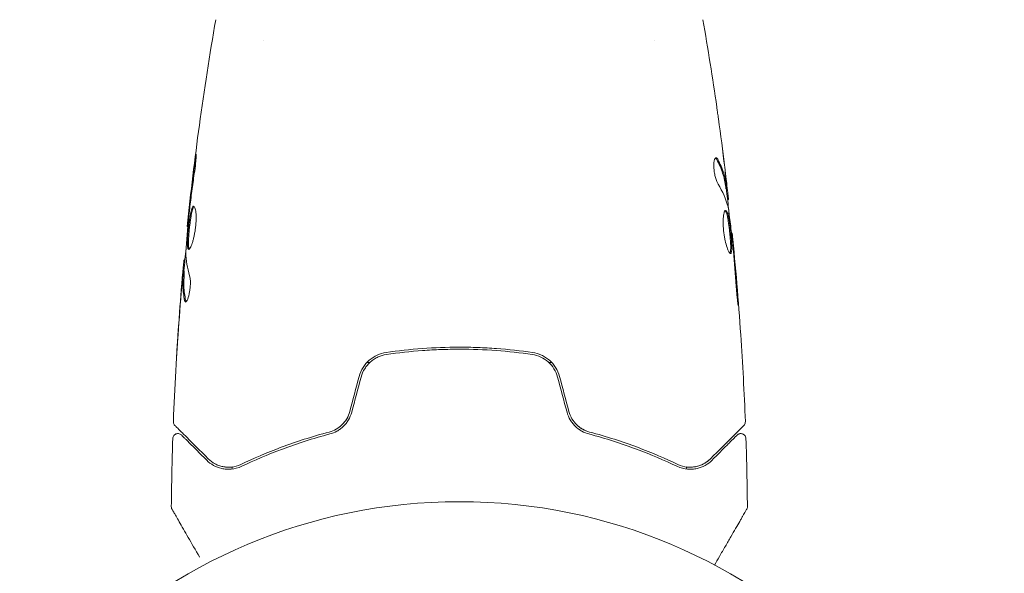
# Model space of a CAD drawing. Units: millimetres. Extents: x -11508 to 9493, y -9254 to 9318.
# Drawn here: x -7461 to -7365, y 1984 to 2038 of the extents above; entities that cross this region are included whole.
import ezdxf

# ---------------------------------------------------------------- set-up
doc = ezdxf.new("R2010")
doc.units = ezdxf.units.MM
doc.header["$LTSCALE"] = 20
doc.layers.add('2d', color=230, linetype='Continuous')

# ---------------------------------------------------------------- blocks, each defined once
blk = doc.blocks.new('FSW21600-XX00')
at = {"layer": '2d', "lineweight": 0}
for p, q in [((-1091.003, 450.914), (-1090.722, 450.914)), ((-1073.278, 450.914), (-1072.997, 450.914)), ((-1055.249, 441.996), (-1055.149, 441.996)), ((-1055.31, 440.955), (-1055.218, 440.955)), ((-1108.469, 438.312), (-1108.535, 438.312)), ((-1055.596, 437.681), (-1055.529, 437.681)), ((-1108.086, 435.038), (-1108.168, 435.038)), ((-1107.933, 433.997), (-1108.034, 433.997)), ((-1101, 419.592), (-1101, 419.592)), ((-1063, 419.592), (-1063, 419.592))]:
    blk.add_line(p, q, dxfattribs=at)
blk.add_circle((-1082, 517.446), 53, dxfattribs=at)
for start, end in [(195.92789, 196.47077), (343.52922, 344.0721)]:
    blk.add_arc((-1082, 467.581), 23, start, end, dxfattribs=at)
for points, knots in [([(-1109.949, 465.18), (-1109.949, 465.18), (-1109.947, 465.184), (-1109.938, 465.199), (-1109.934, 465.207), (-1109.924, 465.223), (-1109.922, 465.227), (-1109.918, 465.234), (-1109.916, 465.237), (-1109.892, 465.279), (-1109.856, 465.341), (-1109.748, 465.529), (-1109.675, 465.655), (-1109.54, 465.889), (-1109.49, 465.975), (-1109.384, 466.159), (-1109.327, 466.258), (-1109.027, 466.778), (-1108.734, 467.285), (-1108.234, 468.151), (-1108.057, 468.458), (-1107.684, 469.103), (-1107.489, 469.442), (-1107.133, 470.058), (-1106.974, 470.332), (-1106.812, 470.613)], [0.03007316, 0.03007316, 0.03007316, 0.03007316, 0.0365021, 0.0365021, 0.04015231, 0.04015231, 0.04106486, 0.04106486, 0.04197741, 0.04197741, 0.04380252, 0.04380252, 0.04562762, 0.04562762, 0.04654017, 0.04654017, 0.04745273, 0.04745273, 0.05110294, 0.05110294, 0.05292804, 0.05292804, 0.05475315, 0.05475315, 0.05614804, 0.05614804, 0.05614804, 0.05614804]), ([(-1056.737, 469.832), (-1056.735, 469.83), (-1056.734, 469.827), (-1056.335, 469.137), (-1055.966, 468.498), (-1055.466, 467.631), (-1055.308, 467.357), (-1055.015, 466.85), (-1054.881, 466.618), (-1054.52, 465.993), (-1054.334, 465.67), (-1054.158, 465.366), (-1054.118, 465.296), (-1054.087, 465.243), (-1054.084, 465.237), (-1054.079, 465.229), (-1054.077, 465.225), (-1054.067, 465.208), (-1054.062, 465.2), (-1054.053, 465.184), (-1054.051, 465.18), (-1054.051, 465.18)], [0.00360639, 0.00360639, 0.00360639, 0.00360639, 0.00362128, 0.00362128, 0.00724257, 0.00724257, 0.00905321, 0.00905321, 0.01086385, 0.01086385, 0.01448514, 0.01448514, 0.01629578, 0.01629578, 0.0172011, 0.0172011, 0.01810642, 0.01810642, 0.02172771, 0.02172771, 0.02826335, 0.02826335, 0.02826335, 0.02826335]), ([(-1110.016, 464.924), (-1110.017, 464.978), (-1110.009, 465.033), (-1109.983, 465.11), (-1109.973, 465.135), (-1109.958, 465.165), (-1109.954, 465.171), (-1109.951, 465.177), (-1109.95, 465.178), (-1109.95, 465.179), (-1109.95, 465.179), (-1109.95, 465.179), (-1109.949, 465.179), (-1109.949, 465.18)], [0, 0, 0, 0, 0.1620367, 0.1620367, 0.2425207, 0.2425207, 0.2628468, 0.2628468, 0.264752, 0.264752, 0.2657518, 0.2657518, 0.2662518, 0.2662518, 0.2662518, 0.2662518]), ([(-1054.051, 465.179), (-1054.05, 465.179), (-1054.05, 465.179), (-1054.05, 465.178), (-1054.05, 465.178), (-1054.049, 465.176), (-1054.048, 465.175), (-1054.046, 465.172), (-1054.045, 465.169), (-1054.039, 465.158), (-1054.034, 465.149), (-1054.021, 465.12), (-1054.013, 465.101), (-1053.991, 465.03), (-1053.983, 464.977), (-1053.984, 464.924)], [0, 0, 0, 0, 0.0004883, 0.0004883, 0.0024414, 0.0024414, 0.0063477, 0.0063477, 0.0141604, 0.0141604, 0.0454251, 0.0454251, 0.1080431, 0.1080431, 0.2662065, 0.2662065, 0.2662065, 0.2662065]), ([(-1103.162, 460.997), (-1103.526, 461.17), (-1103.87, 461.249), (-1104.36, 461.291), (-1104.518, 461.291), (-1104.827, 461.268), (-1104.976, 461.245), (-1105.405, 461.147), (-1105.667, 461.044), (-1106.15, 460.776), (-1106.371, 460.611), (-1106.572, 460.409)], [0, 0, 0, 0, 0.001851544, 0.001851544, 0.002777316, 0.002777316, 0.003703088, 0.003703088, 0.005554632, 0.005554632, 0.007406175, 0.007406175, 0.007406175, 0.007406175]), ([(-1106.431, 460.268), (-1106.225, 460.473), (-1105.997, 460.638), (-1105.516, 460.891), (-1105.262, 460.982), (-1104.858, 461.061), (-1104.72, 461.078), (-1104.435, 461.091), (-1104.289, 461.087), (-1103.849, 461.038), (-1103.551, 460.96), (-1103.248, 460.816)], [0, 0, 0, 0, 0.001345717, 0.001345717, 0.002691433, 0.002691433, 0.003364292, 0.003364292, 0.00403715, 0.00403715, 0.005382867, 0.005382867, 0.005382867, 0.005382867]), ([(-1103.248, 460.816), (-1102.061, 460.251), (-1100.751, 459.686), (-1097.89, 458.616), (-1096.34, 458.111), (-1094.651, 457.664)], [0, 0, 0, 0, 0.00577336, 0.00577336, 0.01154671, 0.01154671, 0.01154671, 0.01154671]), ([(-1094.6, 457.858), (-1096.257, 458.296), (-1097.791, 458.794), (-1100.641, 459.857), (-1101.957, 460.423), (-1103.162, 460.997)], [0, 0, 0, 0, 0.00561537, 0.00561537, 0.01123074, 0.01123074, 0.01123074, 0.01123074]), ([(-1060.838, 460.997), (-1062.043, 460.423), (-1063.359, 459.857), (-1066.209, 458.794), (-1067.743, 458.296), (-1069.4, 457.858)], [0, 0, 0, 0, 0.00561537, 0.00561537, 0.01123074, 0.01123074, 0.01123074, 0.01123074]), ([(-1069.349, 457.664), (-1067.66, 458.111), (-1066.11, 458.616), (-1063.249, 459.686), (-1061.939, 460.251), (-1060.752, 460.816)], [0, 0, 0, 0, 0.00577336, 0.00577336, 0.01154671, 0.01154671, 0.01154671, 0.01154671]), ([(-1057.428, 460.409), (-1057.629, 460.61), (-1057.851, 460.777), (-1058.337, 461.046), (-1058.599, 461.148), (-1059.025, 461.245), (-1059.172, 461.268), (-1059.479, 461.291), (-1059.639, 461.291), (-1060.131, 461.249), (-1060.476, 461.169), (-1060.838, 460.997)], [0, 0, 0, 0, 0.001864837, 0.001864837, 0.003729674, 0.003729674, 0.004662092, 0.004662092, 0.00559451, 0.00559451, 0.007459347, 0.007459347, 0.007459347, 0.007459347]), ([(-1060.752, 460.816), (-1060.45, 460.96), (-1060.145, 461.039), (-1059.561, 461.103), (-1059.279, 461.088), (-1058.871, 461.008), (-1058.738, 460.971), (-1058.482, 460.88), (-1058.358, 460.825), (-1057.998, 460.635), (-1057.775, 460.474), (-1057.569, 460.268)], [0, 0, 0, 0, 0.001348017, 0.001348017, 0.002696033, 0.002696033, 0.003370042, 0.003370042, 0.00404405, 0.00404405, 0.005392066, 0.005392066, 0.005392066, 0.005392066]), ([(-1109.668, 457.031), (-1109.668, 457.031), (-1109.663, 457.035), (-1109.649, 457.05), (-1109.642, 457.057), (-1109.627, 457.072), (-1109.624, 457.075), (-1109.617, 457.081), (-1109.614, 457.084), (-1109.599, 457.099), (-1109.575, 457.123), (-1109.463, 457.236), (-1109.334, 457.364), (-1109.067, 457.632), (-1108.964, 457.734), (-1108.738, 457.96), (-1108.615, 458.084), (-1107.946, 458.753), (-1107.253, 459.445), (-1106.431, 460.268)], [0.02464336, 0.02464336, 0.02464336, 0.02464336, 0.03015026, 0.03015026, 0.03316528, 0.03316528, 0.03391904, 0.03391904, 0.0346728, 0.0346728, 0.03618031, 0.03618031, 0.03919533, 0.03919533, 0.04070285, 0.04070285, 0.04221036, 0.04221036, 0.04824041, 0.04824041, 0.04824041, 0.04824041]), ([(-1106.572, 460.409), (-1106.914, 460.068), (-1107.225, 459.757), (-1107.641, 459.34), (-1107.772, 459.21), (-1108.015, 458.966), (-1108.128, 458.853), (-1108.643, 458.338), (-1108.891, 458.09), (-1108.962, 458.02), (-1108.966, 458.016), (-1108.972, 458.01), (-1108.975, 458.007), (-1108.983, 457.998), (-1108.988, 457.994), (-1109, 457.982), (-1109.005, 457.977), (-1109.015, 457.966), (-1109.019, 457.962), (-1109.019, 457.962)], [0, 0, 0, 0, 0.00280724, 0.00280724, 0.00421086, 0.00421086, 0.00561448, 0.00561448, 0.01122897, 0.01122897, 0.01193078, 0.01193078, 0.01263259, 0.01263259, 0.01403621, 0.01403621, 0.01684345, 0.01684345, 0.02211228, 0.02211228, 0.02211228, 0.02211228]), ([(-1057.569, 460.268), (-1056.742, 459.441), (-1056.048, 458.746), (-1055.379, 458.077), (-1055.255, 457.953), (-1055.029, 457.727), (-1054.927, 457.625), (-1054.659, 457.357), (-1054.532, 457.23), (-1054.422, 457.12), (-1054.399, 457.097), (-1054.381, 457.079), (-1054.375, 457.074), (-1054.358, 457.056), (-1054.351, 457.049), (-1054.337, 457.035), (-1054.332, 457.031), (-1054.332, 457.031)], [0, 0, 0, 0, 0.00604989, 0.00604989, 0.00756236, 0.00756236, 0.00907483, 0.00907483, 0.01209978, 0.01209978, 0.01361225, 0.01361225, 0.01512472, 0.01512472, 0.01814967, 0.01814967, 0.02364717, 0.02364717, 0.02364717, 0.02364717]), ([(-1054.981, 457.962), (-1054.981, 457.962), (-1054.985, 457.966), (-1054.995, 457.976), (-1055, 457.981), (-1055.011, 457.993), (-1055.016, 457.997), (-1055.024, 458.005), (-1055.027, 458.008), (-1055.033, 458.014), (-1055.036, 458.017), (-1055.071, 458.052), (-1055.147, 458.128), (-1055.33, 458.311), (-1055.403, 458.384), (-1055.569, 458.55), (-1055.663, 458.644), (-1056.177, 459.158), (-1056.739, 459.721), (-1057.428, 460.409)], [0.02275047, 0.02275047, 0.02275047, 0.02275047, 0.02787328, 0.02787328, 0.0306606, 0.0306606, 0.03205427, 0.03205427, 0.0327511, 0.0327511, 0.03344793, 0.03344793, 0.03623526, 0.03623526, 0.03762892, 0.03762892, 0.03902259, 0.03902259, 0.04459724, 0.04459724, 0.04459724, 0.04459724]), ([(-1109.019, 457.962), (-1109.033, 457.948), (-1109.048, 457.935), (-1109.079, 457.91), (-1109.095, 457.899), (-1109.148, 457.867), (-1109.187, 457.85), (-1109.267, 457.825), (-1109.309, 457.818), (-1109.393, 457.814), (-1109.436, 457.818), (-1109.518, 457.835), (-1109.558, 457.849), (-1109.633, 457.887), (-1109.669, 457.911), (-1109.732, 457.966), (-1109.761, 457.998), (-1109.808, 458.067), (-1109.828, 458.105), (-1109.86, 458.194), (-1109.871, 458.247), (-1109.872, 458.299)], [0, 0, 0, 0, 0.059741, 0.059741, 0.118636, 0.118636, 0.2446, 0.2446, 0.370565, 0.370565, 0.496529, 0.496529, 0.622493, 0.622493, 0.748457, 0.748457, 0.874421, 0.874421, 1.000385, 1.000385, 1.158548, 1.158548, 1.158548, 1.158548]), ([(-1092.47, 455.734), (-1092.542, 456.004), (-1092.651, 456.259), (-1092.861, 456.61), (-1092.939, 456.724), (-1093.108, 456.936), (-1093.198, 457.034), (-1093.389, 457.216), (-1093.488, 457.299), (-1093.698, 457.453), (-1093.807, 457.523), (-1094.139, 457.706), (-1094.367, 457.796), (-1094.6, 457.858)], [0, 0, 0, 0, 0.000837423, 0.000837423, 0.001256134, 0.001256134, 0.001674846, 0.001674846, 0.002093557, 0.002093557, 0.002512269, 0.002512269, 0.003349692, 0.003349692, 0.003349692, 0.003349692]), ([(-1069.4, 457.858), (-1069.633, 457.796), (-1069.865, 457.704), (-1070.196, 457.521), (-1070.303, 457.452), (-1070.512, 457.299), (-1070.614, 457.214), (-1070.805, 457.031), (-1070.895, 456.932), (-1071.062, 456.722), (-1071.14, 456.609), (-1071.351, 456.255), (-1071.458, 456.003), (-1071.53, 455.734)], [0, 0, 0, 0, 0.000832155, 0.000832155, 0.001248232, 0.001248232, 0.001664309, 0.001664309, 0.002080386, 0.002080386, 0.002496464, 0.002496464, 0.003328618, 0.003328618, 0.003328618, 0.003328618]), ([(-1054.128, 458.299), (-1054.129, 458.245), (-1054.14, 458.191), (-1054.178, 458.09), (-1054.206, 458.041), (-1054.274, 457.957), (-1054.316, 457.921), (-1054.408, 457.863), (-1054.459, 457.842), (-1054.565, 457.817), (-1054.62, 457.813), (-1054.728, 457.823), (-1054.782, 457.837), (-1054.881, 457.881), (-1054.927, 457.912), (-1054.972, 457.953), (-1054.976, 457.958), (-1054.981, 457.962)], [0, 0, 0, 0, 0.16195, 0.16195, 0.324498, 0.324498, 0.487024, 0.487024, 0.649551, 0.649551, 0.812077, 0.812077, 0.974604, 0.974604, 1.137131, 1.137131, 1.15657, 1.15657, 1.15657, 1.15657]), ([(-1109.814, 456.658), (-1109.816, 456.712), (-1109.809, 456.767), (-1109.778, 456.871), (-1109.754, 456.921), (-1109.706, 456.988), (-1109.688, 457.011), (-1109.668, 457.031)], [0, 0, 0, 0, 0.1620246, 0.1620246, 0.3245698, 0.3245698, 0.4103895, 0.4103895, 0.4103895, 0.4103895]), ([(-1092.663, 455.682), (-1092.728, 455.923), (-1092.823, 456.153), (-1093.08, 456.592), (-1093.236, 456.79), (-1093.596, 457.14), (-1093.795, 457.287), (-1094.215, 457.52), (-1094.433, 457.606), (-1094.651, 457.664)], [0, 0, 0, 0, 0.000754737, 0.000754737, 0.001509473, 0.001509473, 0.00226421, 0.00226421, 0.003018947, 0.003018947, 0.003018947, 0.003018947]), ([(-1094.651, 457.664), (-1094.425, 457.604), (-1094.202, 457.515), (-1093.89, 457.339), (-1093.789, 457.273), (-1093.594, 457.128), (-1093.5, 457.047), (-1093.236, 456.789), (-1093.081, 456.593), (-1092.826, 456.159), (-1092.729, 455.928), (-1092.663, 455.682)], [0, 0, 0, 0, 0.000760497, 0.000760497, 0.001140745, 0.001140745, 0.001520994, 0.001520994, 0.002281491, 0.002281491, 0.003041988, 0.003041988, 0.003041988, 0.003041988]), ([(-1071.337, 455.682), (-1071.271, 455.929), (-1071.172, 456.162), (-1070.982, 456.485), (-1070.91, 456.59), (-1070.756, 456.786), (-1070.673, 456.878), (-1070.498, 457.049), (-1070.406, 457.128), (-1070.211, 457.273), (-1070.108, 457.34), (-1069.794, 457.516), (-1069.576, 457.604), (-1069.349, 457.664)], [0, 0, 0, 0, 0.000765347, 0.000765347, 0.00114802, 0.00114802, 0.001530694, 0.001530694, 0.001913367, 0.001913367, 0.00229604, 0.00229604, 0.003061387, 0.003061387, 0.003061387, 0.003061387]), ([(-1071.337, 455.682), (-1071.272, 455.923), (-1071.177, 456.153), (-1070.92, 456.592), (-1070.764, 456.79), (-1070.487, 457.059), (-1070.385, 457.145), (-1070.278, 457.222)], [0, 0, 0, 0, 0.000754737, 0.000754737, 0.001509473, 0.001509473, 0.001915042, 0.001915042, 0.001915042, 0.001915042]), ([(-1054.332, 457.031), (-1054.317, 457.016), (-1054.303, 457), (-1054.277, 456.966), (-1054.266, 456.949), (-1054.234, 456.895), (-1054.217, 456.855), (-1054.191, 456.764), (-1054.184, 456.711), (-1054.186, 456.658)], [0, 0, 0, 0, 0.063877, 0.063877, 0.1267226, 0.1267226, 0.2526866, 0.2526866, 0.41085, 0.41085, 0.41085, 0.41085]), ([(-1108.535, 438.312), (-1108.868, 441.606), (-1109.145, 444.906), (-1109.556, 451.023), (-1109.705, 453.84), (-1109.814, 456.658)], [0, 0, 0, 0, 10.001335, 10.001335, 18.519664, 18.519664, 18.519664, 18.519664]), ([(-1054.186, 456.658), (-1054.314, 453.349), (-1054.497, 450.043), (-1054.847, 445.192), (-1054.971, 443.644), (-1055.107, 442.098)], [0, 0, 0, 0, 10.001335, 10.001335, 14.690563, 14.690563, 14.690563, 14.690563]), ([(-1091.746, 452.26), (-1091.663, 451.95), (-1091.533, 451.653), (-1091.199, 451.121), (-1090.99, 450.879), (-1090.641, 450.574), (-1090.518, 450.482), (-1090.261, 450.316), (-1090.124, 450.242), (-1089.708, 450.051), (-1089.418, 449.966), (-1089.116, 449.922)], [0, 0, 0, 0, 0.000962618, 0.000962618, 0.001925236, 0.001925236, 0.002406545, 0.002406545, 0.002887854, 0.002887854, 0.003850472, 0.003850472, 0.003850472, 0.003850472]), ([(-1089.087, 450.12), (-1089.659, 450.203), (-1090.203, 450.453), (-1090.859, 451.032), (-1091.049, 451.256), (-1091.36, 451.757), (-1091.476, 452.025), (-1091.553, 452.312)], [0, 0, 0, 0, 0.001770151, 0.001770151, 0.002655226, 0.002655226, 0.003540301, 0.003540301, 0.003540301, 0.003540301]), ([(-1072.447, 452.312), (-1072.524, 452.025), (-1072.644, 451.751), (-1072.875, 451.379), (-1072.961, 451.261), (-1073.151, 451.037), (-1073.255, 450.932), (-1073.472, 450.74), (-1073.587, 450.653), (-1073.83, 450.495), (-1073.958, 450.424), (-1074.352, 450.243), (-1074.626, 450.161), (-1074.913, 450.12)], [0, 0, 0, 0, 0.000889055, 0.000889055, 0.001333583, 0.001333583, 0.00177811, 0.00177811, 0.002222638, 0.002222638, 0.002667165, 0.002667165, 0.00355622, 0.00355622, 0.00355622, 0.00355622]), ([(-1074.884, 449.922), (-1074.28, 450.01), (-1073.707, 450.27), (-1073.005, 450.884), (-1072.8, 451.122), (-1072.463, 451.661), (-1072.337, 451.95), (-1072.254, 452.26)], [0, 0, 0, 0, 0.001914168, 0.001914168, 0.002871252, 0.002871252, 0.003828336, 0.003828336, 0.003828336, 0.003828336]), ([(-1074.913, 450.12), (-1076.068, 449.952), (-1077.237, 449.824), (-1079.014, 449.694), (-1079.61, 449.661), (-1080.81, 449.618), (-1081.416, 449.607), (-1083.22, 449.608), (-1084.41, 449.652), (-1086.766, 449.824), (-1087.933, 449.952), (-1089.087, 450.12)], [0, 0, 0, 0, 0.0035954, 0.0035954, 0.00539309, 0.00539309, 0.00719079, 0.00719079, 0.01078619, 0.01078619, 0.01438158, 0.01438158, 0.01438158, 0.01438158]), ([(-1054.508, 450.208), (-1054.508, 450.208), (-1054.508, 450.195), (-1054.511, 450.144), (-1054.513, 450.106), (-1054.521, 449.958), (-1054.53, 449.811), (-1054.546, 449.54), (-1054.553, 449.441), (-1054.566, 449.232), (-1054.573, 449.122), (-1054.588, 448.891), (-1054.595, 448.775), (-1054.611, 448.538), (-1054.619, 448.418), (-1054.627, 448.299)], [0.002335629, 0.002335629, 0.002335629, 0.002335629, 0.002691247, 0.002691247, 0.003046864, 0.003046864, 0.003758098, 0.003758098, 0.004113716, 0.004113716, 0.004469333, 0.004469333, 0.00482495, 0.00482495, 0.005180567, 0.005180567, 0.005180567, 0.005180567]), ([(-1054.602, 448.809), (-1054.59, 449.003), (-1054.577, 449.188), (-1054.555, 449.531), (-1054.545, 449.683), (-1054.528, 449.938), (-1054.521, 450.037), (-1054.514, 450.139), (-1054.512, 450.165), (-1054.509, 450.199), (-1054.508, 450.208), (-1054.508, 450.208)], [0, 0, 0, 0, 0.000583907, 0.000583907, 0.001167815, 0.001167815, 0.001751722, 0.001751722, 0.002043676, 0.002043676, 0.002335629, 0.002335629, 0.002335629, 0.002335629]), ([(-1089.116, 449.922), (-1087.958, 449.754), (-1086.786, 449.625), (-1085.003, 449.495), (-1084.404, 449.462), (-1083.199, 449.418), (-1082.59, 449.407), (-1080.774, 449.408), (-1079.577, 449.452), (-1077.211, 449.625), (-1076.041, 449.754), (-1074.884, 449.922)], [0, 0, 0, 0, 0.0036116, 0.0036116, 0.0054174, 0.0054174, 0.0072232, 0.0072232, 0.01083479, 0.01083479, 0.01444639, 0.01444639, 0.01444639, 0.01444639]), ([(-1108.925, 443.461), (-1108.937, 443.629), (-1108.951, 443.807), (-1108.974, 444.075), (-1108.982, 444.164), (-1108.998, 444.338), (-1109.006, 444.425), (-1109.03, 444.672), (-1109.045, 444.823), (-1109.071, 445.074), (-1109.082, 445.176), (-1109.099, 445.312), (-1109.106, 445.348), (-1109.111, 445.348), (-1109.112, 445.339), (-1109.112, 445.304), (-1109.112, 445.278), (-1109.106, 445.106), (-1109.088, 444.837), (-1109.063, 444.504)], [0, 0, 0, 0, 0.000535625, 0.000535625, 0.000803438, 0.000803438, 0.001071251, 0.001071251, 0.001606876, 0.001606876, 0.002142502, 0.002142502, 0.002678127, 0.002678127, 0.00294594, 0.00294594, 0.003213752, 0.003213752, 0.004285003, 0.004285003, 0.004285003, 0.004285003]), ([(-1055.769, 442.452), (-1055.791, 442.523), (-1055.809, 442.616), (-1055.835, 442.841), (-1055.842, 442.968), (-1055.842, 443.251), (-1055.836, 443.399), (-1055.81, 443.704), (-1055.791, 443.856), (-1055.717, 444.296), (-1055.649, 444.554), (-1055.507, 444.918), (-1055.437, 445.019), (-1055.38, 445.019)], [0, 0, 0, 0, 0.000456133, 0.000456133, 0.000912267, 0.000912267, 0.0013684, 0.0013684, 0.001824534, 0.001824534, 0.0027368, 0.0027368, 0.003649067, 0.003649067, 0.003649067, 0.003649067]), ([(-1055.385, 444.864), (-1055.396, 444.915), (-1055.41, 444.954), (-1055.429, 444.984), (-1055.432, 444.988), (-1055.435, 444.991)], [0, 0, 0, 0, 0.0003297632, 0.0003297632, 0.0003852274, 0.0003852274, 0.0003852274, 0.0003852274]), ([(-1055.246, 442.147), (-1055.234, 442.373), (-1055.224, 442.6), (-1055.202, 443.053), (-1055.199, 443.28), (-1055.225, 443.959), (-1055.284, 444.412), (-1055.385, 444.864)], [0, 0, 0, 0, 0.001469311, 0.001469311, 0.002938621, 0.002938621, 0.005877242, 0.005877242, 0.005877242, 0.005877242]), ([(-1055.283, 444.864), (-1055.183, 444.412), (-1055.124, 443.959), (-1055.098, 443.28), (-1055.102, 443.053), (-1055.124, 442.6), (-1055.134, 442.373), (-1055.146, 442.147)], [0, 0, 0, 0, 0.002938605, 0.002938605, 0.004407908, 0.004407908, 0.005877211, 0.005877211, 0.005877211, 0.005877211]), ([(-1055.107, 442.347), (-1055.084, 442.578), (-1055.059, 442.845), (-1055.006, 443.447), (-1054.978, 443.766), (-1054.951, 444.103)], [0, 0, 0, 0, 0.001013465, 0.001013465, 0.00202693, 0.00202693, 0.00202693, 0.00202693]), ([(-1055.067, 442.557), (-1055.081, 442.388), (-1055.096, 442.225), (-1055.123, 441.912), (-1055.136, 441.768), (-1055.171, 441.381), (-1055.188, 441.196), (-1055.197, 441.119)], [0, 0, 0, 0, 0.000502086, 0.000502086, 0.001004171, 0.001004171, 0.002008343, 0.002008343, 0.002008343, 0.002008343]), ([(-1055.146, 442.147), (-1055.149, 442.083), (-1055.151, 442.04), (-1055.15, 441.992), (-1055.149, 441.989), (-1055.138, 442.043), (-1055.125, 442.162), (-1055.107, 442.347)], [0, 0, 0, 0, 0.000405292, 0.000405292, 0.000810583, 0.000810583, 0.001621167, 0.001621167, 0.001621167, 0.001621167]), ([(-1055.268, 440.955), (-1055.27, 440.955), (-1055.273, 440.944), (-1055.282, 440.902), (-1055.287, 440.871), (-1055.3, 440.788), (-1055.308, 440.738), (-1055.327, 440.619), (-1055.338, 440.55), (-1055.354, 440.453), (-1055.357, 440.432), (-1055.361, 440.41)], [0, 0, 0, 0, 0.00032099, 0.00032099, 0.000641981, 0.000641981, 0.000962971, 0.000962971, 0.001283961, 0.001283961, 0.00137276, 0.00137276, 0.00137276, 0.00137276]), ([(-1108.369, 440.3), (-1108.39, 440.3), (-1108.409, 440.287), (-1108.441, 440.234), (-1108.454, 440.193), (-1108.484, 440.036), (-1108.492, 439.878), (-1108.49, 439.585), (-1108.487, 439.476), (-1108.477, 439.245), (-1108.469, 439.124), (-1108.451, 438.867), (-1108.44, 438.733), (-1108.416, 438.464), (-1108.402, 438.326), (-1108.373, 438.049), (-1108.357, 437.912), (-1108.324, 437.644), (-1108.306, 437.511), (-1108.269, 437.258), (-1108.25, 437.138), (-1108.211, 436.911), (-1108.19, 436.803), (-1108.127, 436.516), (-1108.081, 436.361), (-1107.989, 436.154), (-1107.942, 436.099), (-1107.895, 436.099)], [0.006652238, 0.006652238, 0.006652238, 0.006652238, 0.007065568, 0.007065568, 0.007478898, 0.007478898, 0.008305558, 0.008305558, 0.008718887, 0.008718887, 0.009132217, 0.009132217, 0.009545547, 0.009545547, 0.009958877, 0.009958877, 0.010372206, 0.010372206, 0.010785536, 0.010785536, 0.011198866, 0.011198866, 0.011612196, 0.011612196, 0.012438855, 0.012438855, 0.013265515, 0.013265515, 0.013265515, 0.013265515]), ([(-1107.845, 436.121), (-1107.851, 436.126), (-1107.857, 436.132), (-1107.886, 436.165), (-1107.91, 436.205), (-1107.957, 436.309), (-1107.979, 436.372), (-1108.024, 436.523), (-1108.046, 436.611), (-1108.089, 436.803), (-1108.109, 436.907), (-1108.149, 437.135), (-1108.168, 437.257), (-1108.223, 437.635), (-1108.257, 437.911), (-1108.301, 438.322), (-1108.315, 438.461), (-1108.339, 438.733), (-1108.35, 438.864), (-1108.368, 439.12), (-1108.376, 439.244), (-1108.386, 439.474), (-1108.389, 439.581), (-1108.391, 439.878), (-1108.383, 440.034), (-1108.352, 440.193), (-1108.339, 440.233), (-1108.32, 440.265), (-1108.317, 440.27), (-1108.314, 440.274)], [0.00030701, 0.00030701, 0.00030701, 0.00030701, 0.000413434, 0.000413434, 0.000826868, 0.000826868, 0.001240303, 0.001240303, 0.001653737, 0.001653737, 0.002067171, 0.002067171, 0.002480605, 0.002480605, 0.003307474, 0.003307474, 0.003720908, 0.003720908, 0.004134342, 0.004134342, 0.004547777, 0.004547777, 0.004961211, 0.004961211, 0.005788079, 0.005788079, 0.006201514, 0.006201514, 0.006283371, 0.006283371, 0.006283371, 0.006283371]), ([(-1107.895, 436.099), (-1107.872, 436.099), (-1107.849, 436.112), (-1107.806, 436.166), (-1107.785, 436.206), (-1107.747, 436.312), (-1107.73, 436.377), (-1107.699, 436.531), (-1107.686, 436.62), (-1107.666, 436.817), (-1107.659, 436.924), (-1107.651, 437.157), (-1107.651, 437.282), (-1107.657, 437.538), (-1107.663, 437.673), (-1107.684, 437.947), (-1107.698, 438.085), (-1107.732, 438.361), (-1107.752, 438.5), (-1107.798, 438.768), (-1107.823, 438.898), (-1107.906, 439.277), (-1107.968, 439.504), (-1108.063, 439.791), (-1108.094, 439.876), (-1108.156, 440.026), (-1108.187, 440.09), (-1108.246, 440.194), (-1108.273, 440.233), (-1108.324, 440.287), (-1108.348, 440.3), (-1108.369, 440.3)], [0, 0, 0, 0, 0.000415765, 0.000415765, 0.00083153, 0.00083153, 0.001247295, 0.001247295, 0.00166306, 0.00166306, 0.002078825, 0.002078825, 0.002494589, 0.002494589, 0.002910354, 0.002910354, 0.003326119, 0.003326119, 0.003741884, 0.003741884, 0.004157649, 0.004157649, 0.004989179, 0.004989179, 0.005404944, 0.005404944, 0.005820709, 0.005820709, 0.006236474, 0.006236474, 0.006652238, 0.006652238, 0.006652238, 0.006652238]), ([(-1056.154, 435.692), (-1056.2, 435.692), (-1056.245, 435.747), (-1056.322, 435.957), (-1056.354, 436.115), (-1056.384, 436.409), (-1056.391, 436.518), (-1056.399, 436.75), (-1056.4, 436.873), (-1056.393, 437.131), (-1056.386, 437.267), (-1056.366, 437.538), (-1056.352, 437.677), (-1056.317, 437.955), (-1056.297, 438.092), (-1056.251, 438.36), (-1056.225, 438.493), (-1056.17, 438.743), (-1056.14, 438.862), (-1056.079, 439.088), (-1056.047, 439.193), (-1055.952, 439.478), (-1055.887, 439.631), (-1055.77, 439.838), (-1055.717, 439.894), (-1055.674, 439.894)], [0.006617599, 0.006617599, 0.006617599, 0.006617599, 0.007449314, 0.007449314, 0.008281029, 0.008281029, 0.008696886, 0.008696886, 0.009112744, 0.009112744, 0.009528601, 0.009528601, 0.009944458, 0.009944458, 0.010360316, 0.010360316, 0.010776173, 0.010776173, 0.011192031, 0.011192031, 0.011607888, 0.011607888, 0.012439603, 0.012439603, 0.013271318, 0.013271318, 0.013271318, 0.013271318]), ([(-1056.204, 435.714), (-1056.198, 435.719), (-1056.192, 435.725), (-1056.162, 435.758), (-1056.138, 435.798), (-1056.068, 435.953), (-1056.022, 436.107), (-1055.958, 436.394), (-1055.937, 436.501), (-1055.896, 436.728), (-1055.877, 436.848), (-1055.84, 437.101), (-1055.822, 437.234), (-1055.788, 437.502), (-1055.772, 437.639), (-1055.727, 438.053), (-1055.702, 438.327), (-1055.674, 438.714), (-1055.667, 438.836), (-1055.656, 439.066), (-1055.653, 439.175), (-1055.651, 439.372), (-1055.653, 439.459), (-1055.662, 439.614), (-1055.67, 439.68), (-1055.692, 439.797), (-1055.709, 439.842), (-1055.729, 439.868)], [0.006959302, 0.006959302, 0.006959302, 0.006959302, 0.007065717, 0.007065717, 0.007479037, 0.007479037, 0.008305676, 0.008305676, 0.008718996, 0.008718996, 0.009132316, 0.009132316, 0.009545635, 0.009545635, 0.009958955, 0.009958955, 0.010785595, 0.010785595, 0.011198915, 0.011198915, 0.011612234, 0.011612234, 0.012025554, 0.012025554, 0.012438874, 0.012438874, 0.012937835, 0.012937835, 0.012937835, 0.012937835]), ([(-1055.674, 439.894), (-1055.652, 439.894), (-1055.634, 439.881), (-1055.602, 439.827), (-1055.589, 439.787), (-1055.568, 439.681), (-1055.561, 439.616), (-1055.552, 439.462), (-1055.55, 439.372), (-1055.552, 439.079), (-1055.564, 438.842), (-1055.592, 438.46), (-1055.603, 438.325), (-1055.627, 438.054), (-1055.641, 437.917), (-1055.671, 437.642), (-1055.687, 437.503), (-1055.721, 437.235), (-1055.738, 437.104), (-1055.794, 436.723), (-1055.835, 436.493), (-1055.899, 436.203), (-1055.921, 436.117), (-1055.966, 435.967), (-1055.99, 435.902), (-1056.036, 435.798), (-1056.06, 435.759), (-1056.107, 435.706), (-1056.131, 435.692), (-1056.154, 435.692)], [0, 0, 0, 0, 0.0004136, 0.0004136, 0.0008272, 0.0008272, 0.0012408, 0.0012408, 0.0016544, 0.0016544, 0.0024816, 0.0024816, 0.0028952, 0.0028952, 0.0033088, 0.0033088, 0.0037224, 0.0037224, 0.004136, 0.004136, 0.0049632, 0.0049632, 0.0053768, 0.0053768, 0.0057904, 0.0057904, 0.006203999, 0.006203999, 0.006617599, 0.006617599, 0.006617599, 0.006617599]), ([(-1055.694, 436.651), (-1055.639, 437.219), (-1055.584, 437.788), (-1055.485, 438.925), (-1055.44, 439.495), (-1055.4, 440.064)], [0, 0, 0, 0, 0.00190427, 0.00190427, 0.003808539, 0.003808539, 0.003808539, 0.003808539]), ([(-1108.636, 439.422), (-1108.62, 439.25), (-1108.606, 439.095), (-1108.581, 438.821), (-1108.57, 438.702), (-1108.553, 438.51), (-1108.546, 438.436), (-1108.537, 438.337), (-1108.535, 438.312), (-1108.535, 438.312)], [0, 0, 0, 0, 0.000630096, 0.000630096, 0.001260193, 0.001260193, 0.001890289, 0.001890289, 0.002520386, 0.002520386, 0.002520386, 0.002520386]), ([(-1108.162, 435.929), (-1108.246, 436.496), (-1108.322, 437.065), (-1108.459, 438.203), (-1108.52, 438.772), (-1108.582, 439.342)], [0, 0, 0, 0, 0.001910154, 0.001910154, 0.003820307, 0.003820307, 0.003820307, 0.003820307]), ([(-1055.529, 437.681), (-1055.869, 434.388), (-1056.264, 431.099), (-1057.185, 424.385), (-1057.717, 420.958), (-1058.308, 417.543)], [0, 0, 0, 0, 10.001335, 10.001335, 20.470445, 20.470445, 20.470445, 20.470445]), ([(-1055.529, 437.681), (-1055.529, 437.681), (-1055.532, 437.656), (-1055.543, 437.558), (-1055.552, 437.483), (-1055.573, 437.292), (-1055.587, 437.174), (-1055.617, 436.898), (-1055.635, 436.743), (-1055.654, 436.571)], [0, 0, 0, 0, 0.000630412, 0.000630412, 0.001260825, 0.001260825, 0.001891237, 0.001891237, 0.00252165, 0.00252165, 0.00252165, 0.00252165]), ([(-1107.967, 433.997), (-1108.041, 434.633), (-1108.112, 435.269), (-1108.206, 436.126), (-1108.23, 436.346), (-1108.253, 436.567)], [8.06827, 8.06827, 8.06827, 8.06827, 10.001335, 10.001335, 10.671994, 10.671994, 10.671994, 10.671994]), ([(-1056.223, 432.531), (-1056.137, 433.097), (-1056.056, 433.663), (-1055.907, 434.797), (-1055.84, 435.364), (-1055.773, 435.932)], [0, 0, 0, 0, 0.001845834, 0.001845834, 0.003691668, 0.003691668, 0.003691668, 0.003691668]), ([(-1108.162, 434.874), (-1108.158, 434.835), (-1108.152, 434.771), (-1108.133, 434.594), (-1108.121, 434.484), (-1108.078, 434.097), (-1108.04, 433.773), (-1108.001, 433.436)], [0, 0, 0, 0, 0.000502775, 0.000502775, 0.001005549, 0.001005549, 0.002011098, 0.002011098, 0.002011098, 0.002011098]), ([(-1108.007, 433.646), (-1108.017, 433.738), (-1108.024, 433.814), (-1108.034, 433.929), (-1108.036, 433.968), (-1108.035, 434.021), (-1108.024, 433.973), (-1108.003, 433.846)], [0, 0, 0, 0, 0.000405419, 0.000405419, 0.000810838, 0.000810838, 0.001621676, 0.001621676, 0.001621676, 0.001621676]), ([(-1108.003, 433.846), (-1107.967, 433.617), (-1107.936, 433.388), (-1107.841, 432.931), (-1107.781, 432.704), (-1107.564, 432.025), (-1107.37, 431.575), (-1107.127, 431.129)], [0, 0, 0, 0, 0.001485171, 0.001485171, 0.002970341, 0.002970341, 0.005940682, 0.005940682, 0.005940682, 0.005940682]), ([(-1107.903, 433.846), (-1107.913, 433.909), (-1107.921, 433.953), (-1107.93, 433.99), (-1107.932, 433.997), (-1107.933, 433.997)], [0, 0, 0, 0, 0.0004054221, 0.0004054221, 0.0006379335, 0.0006379335, 0.0006379335, 0.0006379335]), ([(-1107.023, 431.129), (-1107.267, 431.575), (-1107.462, 432.024), (-1107.68, 432.704), (-1107.74, 432.931), (-1107.835, 433.388), (-1107.866, 433.617), (-1107.903, 433.846)], [0, 0, 0, 0, 0.002970524, 0.002970524, 0.004455786, 0.004455786, 0.005941048, 0.005941048, 0.005941048, 0.005941048]), ([(-1107.807, 431.889), (-1107.848, 432.226), (-1107.885, 432.545), (-1107.954, 433.147), (-1107.983, 433.414), (-1108.007, 433.646)], [0, 0, 0, 0, 0.001015532, 0.001015532, 0.002031065, 0.002031065, 0.002031065, 0.002031065]), ([(-1106.963, 430.974), (-1106.927, 430.974), (-1106.893, 430.999), (-1106.834, 431.096), (-1106.808, 431.169), (-1106.769, 431.356), (-1106.756, 431.471), (-1106.745, 431.728), (-1106.748, 431.872), (-1106.77, 432.169), (-1106.789, 432.324), (-1106.84, 432.624), (-1106.873, 432.772), (-1106.946, 433.042), (-1106.987, 433.167), (-1107.071, 433.381), (-1107.115, 433.471), (-1107.158, 433.541)], [0.000672322, 0.000672322, 0.000672322, 0.000672322, 0.001130161, 0.001130161, 0.001588, 0.001588, 0.002045839, 0.002045839, 0.002503678, 0.002503678, 0.002961518, 0.002961518, 0.003419357, 0.003419357, 0.003877196, 0.003877196, 0.004335035, 0.004335035, 0.004335035, 0.004335035]), ([(-1056.266, 431.489), (-1056.288, 431.323), (-1056.309, 431.173), (-1056.337, 430.984), (-1056.346, 430.927), (-1056.362, 430.828), (-1056.369, 430.785), (-1056.387, 430.682), (-1056.393, 430.645), (-1056.402, 430.644), (-1056.404, 430.68), (-1056.402, 430.782), (-1056.401, 430.824), (-1056.397, 430.924), (-1056.393, 430.98), (-1056.385, 431.107), (-1056.38, 431.177), (-1056.368, 431.325), (-1056.361, 431.404), (-1056.321, 431.819), (-1056.274, 432.198), (-1056.223, 432.531)], [0, 0, 0, 0, 0.000536546, 0.000536546, 0.000804819, 0.000804819, 0.001073092, 0.001073092, 0.001609638, 0.001609638, 0.002146183, 0.002146183, 0.002414456, 0.002414456, 0.002682729, 0.002682729, 0.002951002, 0.002951002, 0.003219275, 0.003219275, 0.004292367, 0.004292367, 0.004292367, 0.004292367]), ([(-1107.127, 431.129), (-1107.099, 431.078), (-1107.071, 431.04), (-1107.016, 430.988), (-1106.989, 430.974), (-1106.963, 430.974)], [0, 0, 0, 0, 0.0003361609, 0.0003361609, 0.0006723218, 0.0006723218, 0.0006723218, 0.0006723218]), ([(-1107.038, 426.049), (-1107.044, 426.09), (-1107.05, 426.135), (-1107.066, 426.248), (-1107.076, 426.317), (-1107.097, 426.468), (-1107.108, 426.55), (-1107.144, 426.804), (-1107.17, 426.99), (-1107.197, 427.184)], [0.003802953, 0.003802953, 0.003802953, 0.003802953, 0.004028258, 0.004028258, 0.004321052, 0.004321052, 0.004613847, 0.004613847, 0.005199436, 0.005199436, 0.005199436, 0.005199436])]:
    blk.add_open_spline(points, degree=3, knots=knots, dxfattribs=at)
for points in [[(-1110.016, 464.924), (-1110.016, 464.924), (-1110.016, 464.924), (-1110.016, 464.924)], [(-1109.872, 458.299), (-1109.945, 460.507), (-1109.993, 462.716), (-1110.016, 464.924)], [(-1053.984, 464.924), (-1054.007, 462.716), (-1054.055, 460.507), (-1054.128, 458.299)], [(-1053.984, 464.924), (-1053.984, 464.924), (-1053.984, 464.924), (-1053.984, 464.924)], [(-1106.431, 460.268), (-1106.196, 460.502), (-1105.873, 460.744), (-1105.442, 460.907)], [(-1105.135, 461.003), (-1104.915, 461.058), (-1104.671, 461.092), (-1104.403, 461.087)], [(-1104.344, 461.086), (-1104.251, 461.082), (-1104.156, 461.074), (-1104.058, 461.06)], [(-1059.978, 461.055), (-1059.898, 461.067), (-1059.821, 461.076), (-1059.745, 461.081)], [(-1059.422, 461.085), (-1059.2, 461.075), (-1058.999, 461.04), (-1058.814, 460.99)], [(-1058.493, 460.881), (-1058.377, 460.834), (-1058.268, 460.78), (-1058.167, 460.723)], [(-1109.814, 456.658), (-1109.814, 456.658), (-1109.814, 456.658), (-1109.814, 456.658)], [(-1054.186, 456.658), (-1054.186, 456.658), (-1054.186, 456.658), (-1054.186, 456.658)], [(-1092.663, 455.682), (-1092.358, 454.541), (-1092.052, 453.401), (-1091.746, 452.26)], [(-1091.553, 452.312), (-1091.859, 453.452), (-1092.164, 454.593), (-1092.47, 455.734)], [(-1071.53, 455.734), (-1071.836, 454.593), (-1072.141, 453.452), (-1072.447, 452.312)], [(-1072.254, 452.26), (-1071.948, 453.401), (-1071.642, 454.541), (-1071.337, 455.682)], [(-1054.627, 448.299), (-1054.727, 446.799), (-1054.839, 445.3), (-1054.962, 443.802)], [(-1054.951, 444.103), (-1054.822, 445.671), (-1054.706, 447.239), (-1054.602, 448.809)], [(-1109.063, 444.504), (-1108.962, 443.151), (-1108.851, 441.799), (-1108.729, 440.447)], [(-1055.38, 445.019), (-1055.339, 445.019), (-1055.306, 444.966), (-1055.283, 444.864)], [(-1108.651, 440.061), (-1108.749, 441.194), (-1108.845, 442.327), (-1108.925, 443.461)], [(-1055.105, 443.46), (-1055.105, 443.46), (-1055.105, 443.46), (-1055.105, 443.459)], [(-1054.962, 443.802), (-1054.996, 443.389), (-1055.031, 442.974), (-1055.067, 442.557)], [(-1055.394, 440.225), (-1055.41, 440.972), (-1055.536, 441.714), (-1055.769, 442.452)], [(-1055.102, 443.318), (-1055.102, 443.319), (-1055.102, 443.32), (-1055.102, 443.321)], [(-1055.216, 441.996), (-1055.281, 441.259), (-1055.349, 440.522), (-1055.42, 439.786)], [(-1055.249, 441.996), (-1055.252, 441.996), (-1055.251, 442.047), (-1055.246, 442.147)], [(-1055.197, 441.119), (-1055.208, 441.01), (-1055.215, 440.955), (-1055.218, 440.955)], [(-1108.729, 440.447), (-1108.697, 440.083), (-1108.666, 439.742), (-1108.636, 439.422)], [(-1108.626, 439.78), (-1108.634, 439.875), (-1108.643, 439.969), (-1108.651, 440.061)], [(-1108.582, 439.342), (-1108.597, 439.478), (-1108.613, 439.635), (-1108.626, 439.78)], [(-1055.4, 440.064), (-1055.395, 440.133), (-1055.393, 440.189), (-1055.394, 440.225)], [(-1108.535, 438.312), (-1108.535, 438.312), (-1108.535, 438.312), (-1108.535, 438.312)], [(-1055.529, 437.681), (-1055.529, 437.681), (-1055.529, 437.681), (-1055.529, 437.681)], [(-1108.133, 435.767), (-1108.142, 435.803), (-1108.152, 435.86), (-1108.162, 435.929)], [(-1107.158, 433.541), (-1107.609, 434.271), (-1107.936, 435.013), (-1108.133, 435.767)], [(-1055.773, 435.932), (-1055.762, 436.024), (-1055.751, 436.118), (-1055.74, 436.213)], [(-1055.654, 436.571), (-1055.689, 436.251), (-1055.728, 435.909), (-1055.769, 435.546)], [(-1055.74, 436.213), (-1055.724, 436.358), (-1055.707, 436.515), (-1055.694, 436.651)], [(-1108.168, 435.038), (-1108.174, 435.038), (-1108.171, 434.983), (-1108.162, 434.874)], [(-1055.769, 435.546), (-1055.923, 434.192), (-1056.087, 432.84), (-1056.266, 431.489)], [(-1108.001, 433.436), (-1107.951, 433.019), (-1107.901, 432.604), (-1107.85, 432.191)], [(-1107.85, 432.191), (-1107.763, 431.483), (-1107.673, 430.776), (-1107.58, 430.068)], [(-1107.197, 427.184), (-1107.413, 428.751), (-1107.616, 430.319), (-1107.807, 431.889)], [(-1106.912, 430.992), (-1106.949, 431.015), (-1106.986, 431.061), (-1107.023, 431.129)], [(-1105.692, 417.542), (-1106.182, 420.371), (-1106.631, 423.207), (-1107.038, 426.049)]]:
    blk.add_open_spline(points, degree=3, dxfattribs=at)

msp = doc.modelspace()

# ---------------------------------------------------------------- block references
at = {"rotation": 180}
msp.add_blockref('FSW21600-XX00', (-8500, 2455.303), dxfattribs=at)

doc.saveas('drawing.dxf')
